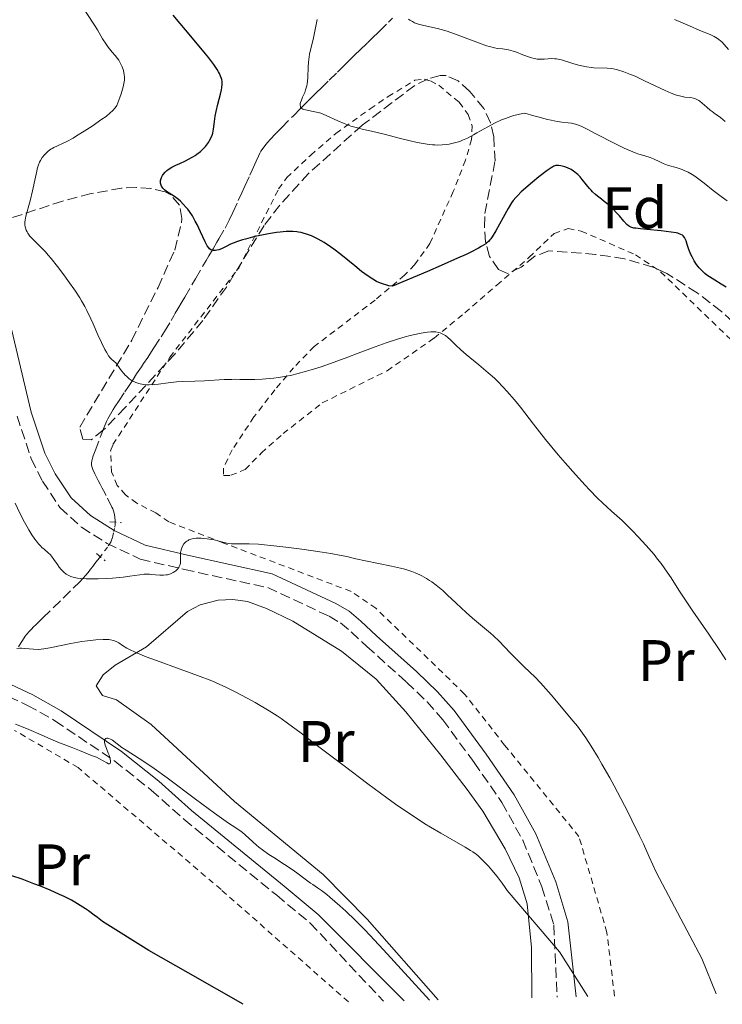
# Model space of a CAD drawing. Units: metres. Extents: x 651336 to 654789, y 4750920 to 4753307.
# Drawn here: x 654543 to 654663, y 4750991 to 4751159 of the extents above; entities that cross this region are included whole.
import ezdxf
from ezdxf.enums import TextEntityAlignment as Align

# ---------------------------------------------------------------- set-up
doc = ezdxf.new("R2010")
doc.units = ezdxf.units.M
doc.header["$MEASUREMENT"] = 0
for name, pattern in [('DGN Style 2', [1.739922, 1.043953, -0.695969]), ('DGN Style 3', [2.435891, 1.739922, -0.695969]), ('DGN Style 5', [1.217945, 0.521977, -0.695969])]:
    doc.linetypes.add(name, pattern=pattern)
for name, color, linetype, lineweight in [('Barranco lineal', 142, 'DGN Style 3', 13), ('Barranco lineal no visto', 142, 'DGN Style 5', 0), ('Camino', 7, 'DGN Style 3', 0), ('Curva de nivel directora', 30, 'Continuous', 30), ('Curva de nivel intermedia', 30, 'Continuous', 0), ('Etiqueta de uso rústico', 92, 'Continuous', 0), ('Etiqueta de zona arbolada', 92, 'Continuous', 0), ('Línea de cambio de uso (parcela vista)', 92, 'Continuous', 0), ('Margen derecho', 7, 'Continuous', 0), ('Pontón-alcantarilla (pasos de agua)', 1, 'DGN Style 2', 0), ('Tela metálica o alambrada', 7, 'DGN Style 2', 0), ('Zona arbolada', 92, 'DGN Style 3', 0)]:
    doc.layers.add(name, color=color, linetype=linetype, lineweight=lineweight)
doc.styles.add('Style-Arial', font='arial.ttf')

msp = doc.modelspace()

# ---------------------------------------------------------------- linework, layer by layer
at = {"layer": 'Barranco lineal', "color": 142, "linetype": 'DGN Style 3', "lineweight": 13}
for points in [[(654559.41, 4751073.25, 809.18), (654559.42, 4751073.51, 809.16), (654559.39, 4751074.16, 809.11), (654559.33, 4751074.51, 809.07), (654559.21, 4751075.04, 809.01), (654559.01, 4751075.59, 808.92), (654558.88, 4751075.86, 808.87), (654557.89, 4751077.82, 808.25), (654557.44, 4751078.69, 808.02), (654557.22, 4751079.13, 807.92), (654556.87, 4751079.8, 807.8), (654556.54, 4751080.44, 807.73), (654555.97, 4751081.57, 807.66), (654555.62, 4751082.3, 807.61), (654555.49, 4751082.66, 807.57), (654555.4, 4751083.03, 807.53), (654555.38, 4751083.22, 807.51), (654555.38, 4751083.4, 807.49), (654555.43, 4751083.8, 807.45), (654555.55, 4751084.26, 807.39), (654555.67, 4751084.62, 807.34), (654555.99, 4751085.51, 807.18), (654557.02, 4751088.24, 806.6), (654557.52, 4751089.54, 806.33), (654557.94, 4751090.51, 806.16), (654558.17, 4751091, 806.1), (654558.6, 4751091.79, 806.02), (654559.07, 4751092.56, 805.94), (654559.38, 4751093.03, 805.88), (654559.99, 4751093.95, 805.72), (654561.09, 4751095.62, 805.4), (654561.68, 4751096.51, 805.21), (654562.49, 4751097.73, 804.92), (654563.1, 4751098.65, 804.66), (654563.92, 4751099.88, 804.24), (654564.28, 4751100.42, 804.07), (654564.99, 4751101.5, 803.8), (654565.35, 4751102.04, 803.69), (654566.06, 4751103.12, 803.51), (654567.29, 4751105.03, 803.24), (654567.85, 4751105.94, 803.09), (654569, 4751107.83, 802.75), (654569.45, 4751108.6, 802.59), (654569.71, 4751109.04, 802.49), (654570.17, 4751109.82, 802.28), (654570.89, 4751111.04, 801.91), (654571.34, 4751111.81, 801.71), (654573.17, 4751114.94, 801.02), (654575, 4751118.08, 800.23), (654575.45, 4751118.85, 800.07), (654576.17, 4751120.07, 799.84), (654576.84, 4751121.2, 799.59), (654577.17, 4751121.77, 799.43), (654578.23, 4751123.63, 798.78), (654578.64, 4751124.4, 798.57), (654578.93, 4751124.99, 798.45), (654579.55, 4751126.3, 798.25), (654580.49, 4751128.33, 798.02), (654581.11, 4751129.69, 797.89), (654581.63, 4751130.82, 797.66), (654582.48, 4751132.68, 797.23), (654582.87, 4751133.55, 797.03), (654583.33, 4751134.56, 796.82), (654583.57, 4751135.08, 796.74), (654583.95, 4751135.93, 796.65), (654584.21, 4751136.47, 796.61), (654584.38, 4751136.78, 796.58), (654584.73, 4751137.31, 796.51), (654585.24, 4751137.96, 796.4), (654585.57, 4751138.35, 796.32), (654585.96, 4751138.79, 796.22), (654586.86, 4751139.76, 795.99), (654587.88, 4751140.81, 795.74), (654589.92, 4751142.87, 795.24), (654591.18, 4751144.13, 794.97), (654592.47, 4751145.41, 794.73), (654592.98, 4751145.91, 794.64), (654593.61, 4751146.54, 794.49), (654593.97, 4751146.9, 794.4), (654594.62, 4751147.54, 794.2), (654596.04, 4751148.93, 793.74), (654597.46, 4751150.32, 793.36), (654597.93, 4751150.78, 793.21), (654598.87, 4751151.7, 792.86), (654599.89, 4751152.69, 792.46), (654600.53, 4751153.32, 792.25), (654601.32, 4751154.09, 792.05), (654602.61, 4751155.36, 791.75), (654603.37, 4751156.09, 791.56), (654604.6, 4751157.3, 791.23), (654606.22, 4751158.88, 790.77), (654606.92, 4751159.56, 790.55)], [(654542.87, 4751051.94, 815.17), (654543.31, 4751052.68, 814.78), (654543.54, 4751053.04, 814.58), (654544.03, 4751053.74, 814.19), (654544.3, 4751054.08, 814), (654544.72, 4751054.58, 813.72), (654545.14, 4751055.02, 813.49), (654545.41, 4751055.29, 813.36), (654545.92, 4751055.79, 813.13), (654547.06, 4751056.9, 812.67), (654552.26, 4751061.96, 810.7), (654553.37, 4751063.07, 810.26), (654553.85, 4751063.57, 810.05), (654554.47, 4751064.28, 809.76), (654554.98, 4751064.92, 809.52), (654555.23, 4751065.23, 809.43), (654555.59, 4751065.71, 809.32), (654555.96, 4751066.19, 809.26), (654556.2, 4751066.5, 809.25), (654556.69, 4751067.14, 809.25), (654556.89, 4751067.4, 809.26)]]:
    msp.add_polyline3d(points, dxfattribs=at)
at = {"layer": 'Barranco lineal no visto', "color": 142, "linetype": 'DGN Style 5', "lineweight": 0}
msp.add_polyline3d([(654556.89, 4751067.4, 809.26), (654557.78, 4751068.57, 809.33), (654558.25, 4751069.21, 809.35), (654558.47, 4751069.54, 809.35), (654558.74, 4751070.04, 809.34), (654558.95, 4751070.58, 809.31), (654559.05, 4751070.94, 809.29), (654559.21, 4751071.69, 809.25), (654559.35, 4751072.45, 809.22), (654559.4, 4751072.86, 809.2), (654559.41, 4751073.25, 809.18)], dxfattribs=at)
at = {"layer": 'Camino', "color": 7, "linetype": 'DGN Style 3', "lineweight": 0}
for points in [[(654542.64, 4751091.44, 808.18), (654545.05, 4751084.13, 808.5), (654546.98, 4751080.3, 808.72), (654549.98, 4751075.8, 808.84), (654553.66, 4751072.41, 808.84), (654558.04, 4751069.63, 808.92), (654563.73, 4751066.95, 809.51), (654571.27, 4751065.18, 810.1), (654585.53, 4751062.07, 810.42), (654596.06, 4751057.17, 811.04), (654598.02, 4751056.03, 811.22), (654599.81, 4751054.49, 811.29), (654602.49, 4751052.01, 811.34), (654609.28, 4751045.9, 812.3), (654612.82, 4751042.5, 812.38), (654615.5, 4751039.46, 812.42), (654620.87, 4751032.13, 812.42), (654625.61, 4751025.28, 813.25), (654629.18, 4751018.84, 813.23), (654632.47, 4751010.86, 813.65), (654634.49, 4751004.33, 813.66), (654635.06, 4750991.94, 815.19)], [(654536.76, 4751045.5, 818.77), (654544.42, 4751041.92, 819.53), (654549.12, 4751039.29, 819.67), (654559.34, 4751032.38, 820.05), (654565.61, 4751027.4, 820.17), (654571.19, 4751022.42, 820.52), (654587.07, 4751009.4, 820.52), (654592.82, 4751004.63, 821.01), (654605.35, 4750991.28, 821.68)]]:
    msp.add_polyline3d(points, dxfattribs=at)
at = {"layer": 'Curva de nivel directora', "color": 30, "linetype": 'Continuous', "lineweight": 30, "flags": 128}
for points, elevation in [([(654591.28, 4751122.85), (654590.81, 4751122.93), (654590.5, 4751122.98), (654589.86, 4751123.03), (654589.18, 4751123.04), (654588.7, 4751123.02), (654587.66, 4751122.93), (654587.02, 4751122.85), (654585.66, 4751122.63), (654584.26, 4751122.35), (654583.35, 4751122.16), (654581.72, 4751121.75), (654581.21, 4751121.6), (654580.34, 4751121.32), (654579.62, 4751121.05), (654579.19, 4751120.86), (654578.4, 4751120.48), (654577.6, 4751120.09), (654577.19, 4751119.93), (654576.8, 4751119.82), (654576.61, 4751119.79), (654576.24, 4751119.78), (654576.07, 4751119.82), (654575.82, 4751119.92), (654575.59, 4751120.09), (654575.45, 4751120.23), (654575.18, 4751120.59), (654575.06, 4751120.81), (654574.81, 4751121.29), (654574.05, 4751123.01), (654573.46, 4751124.24), (654573.14, 4751124.84), (654572.64, 4751125.7), (654572.12, 4751126.49), (654571.86, 4751126.84), (654571.6, 4751127.17), (654571.09, 4751127.75), (654570.58, 4751128.24), (654570.24, 4751128.53), (654569.58, 4751129.02), (654568.22, 4751129.9), (654567.86, 4751130.18), (654567.71, 4751130.32), (654567.58, 4751130.47), (654567.37, 4751130.79), (654567.24, 4751131.12), (654567.2, 4751131.34), (654567.19, 4751131.49), (654567.2, 4751131.79), (654567.24, 4751131.96), (654567.35, 4751132.29), (654567.52, 4751132.62), (654567.66, 4751132.83), (654567.99, 4751133.22), (654568.28, 4751133.48), (654568.44, 4751133.61), (654568.82, 4751133.86), (654569.11, 4751134.03), (654569.83, 4751134.4), (654570.49, 4751134.71), (654571.48, 4751135.17), (654571.99, 4751135.43), (654572.73, 4751135.84), (654573.09, 4751136.06), (654573.42, 4751136.29), (654574.03, 4751136.76), (654574.55, 4751137.26), (654574.86, 4751137.6), (654575.05, 4751137.82), (654575.38, 4751138.27), (654575.53, 4751138.52), (654575.8, 4751139.01), (654576.01, 4751139.51), (654576.12, 4751139.85), (654576.28, 4751140.56), (654576.39, 4751141.44), (654576.55, 4751142.79), (654576.69, 4751143.56), (654577.01, 4751144.85), (654577.47, 4751146.57), (654577.64, 4751147.32), (654577.7, 4751147.66), (654577.74, 4751148.24), (654577.72, 4751148.74), (654577.66, 4751149.05), (654577.6, 4751149.25), (654577.46, 4751149.66), (654577.26, 4751150.1), (654577.13, 4751150.35), (654576.87, 4751150.79), (654576.29, 4751151.63), (654575.43, 4751152.76), (654574.87, 4751153.47), (654572.67, 4751156.12), (654569.33, 4751160.1)], 800), ([(654658.94, 4751117.41), (654658.54, 4751118.03), (654658.18, 4751118.69), (654657.96, 4751119.13), (654657.6, 4751119.97), (654657.32, 4751120.81), (654657.13, 4751121.43), (654657.03, 4751121.7), (654656.85, 4751122.04), (654656.64, 4751122.3), (654656.51, 4751122.4), (654656.26, 4751122.55), (654655.94, 4751122.67), (654655.75, 4751122.73), (654655.42, 4751122.81), (654654.59, 4751122.95), (654652.89, 4751123.14), (654650.4, 4751123.37), (654649.33, 4751123.48), (654648.52, 4751123.59), (654648.2, 4751123.64), (654647.7, 4751123.79), (654647.44, 4751123.91), (654647.28, 4751124), (654646.99, 4751124.24), (654646.48, 4751124.79), (654645.73, 4751125.71), (654645.31, 4751126.19), (654644.63, 4751126.91), (654644.14, 4751127.36), (654643.81, 4751127.65), (654643.14, 4751128.2), (654642.64, 4751128.57), (654641.97, 4751129.08), (654641.63, 4751129.36), (654641.12, 4751129.83), (654640.87, 4751130.1), (654640.61, 4751130.39), (654640.1, 4751131.04), (654639.38, 4751131.95), (654639, 4751132.38), (654638.61, 4751132.78), (654638.41, 4751132.97), (654638.1, 4751133.22), (654637.88, 4751133.37), (654637.46, 4751133.64), (654636.82, 4751133.95), (654636.41, 4751134.11), (654636.15, 4751134.19), (654635.69, 4751134.31), (654635.29, 4751134.37), (654635.1, 4751134.37), (654634.82, 4751134.33), (654634.52, 4751134.22), (654634.35, 4751134.14), (654634.07, 4751133.97), (654633.37, 4751133.49), (654631.95, 4751132.38), (654630.88, 4751131.49), (654628.94, 4751129.81), (654628.26, 4751129.17), (654627.99, 4751128.89), (654627.53, 4751128.35), (654627.26, 4751127.97), (654626.68, 4751126.99), (654625.83, 4751125.45), (654624.55, 4751123.14), (654623.94, 4751122.12), (654623.71, 4751121.78), (654623.58, 4751121.61), (654623.34, 4751121.35), (654623.03, 4751121.08), (654622.84, 4751120.94), (654622.09, 4751120.46), (654621.6, 4751120.18), (654620.31, 4751119.52), (654619.5, 4751119.13), (654618.03, 4751118.45), (654615.21, 4751117.2), (654612.86, 4751116.19), (654606.87, 4751113.66), (654606.28, 4751113.77), (654605.9, 4751113.85), (654605.18, 4751114.07), (654604.84, 4751114.2), (654604.17, 4751114.51), (654603.5, 4751114.87), (654603.06, 4751115.15), (654602.14, 4751115.81), (654601.59, 4751116.22), (654600.44, 4751117.15), (654598.04, 4751119.11), (654596.86, 4751120.02), (654596.29, 4751120.43), (654595.19, 4751121.15), (654594.15, 4751121.75), (654593.48, 4751122.08), (654593.04, 4751122.28), (654592.2, 4751122.6), (654591.58, 4751122.78), (654591.28, 4751122.85)], 800), ([(654663.99, 4751113.49), (654663.14, 4751114.04), (654662.07, 4751114.7), (654661.58, 4751115), (654660.72, 4751115.59), (654660.34, 4751115.88), (654659.83, 4751116.34), (654659.37, 4751116.84), (654659.15, 4751117.12), (654658.94, 4751117.41)], 800), ([(654581.32, 4750990.74), (654571.9, 4750996.11), (654565.21, 4750999.97), (654557.23, 4751004.91), (654556.38, 4751005.6), (654555.85, 4751006.02), (654554.85, 4751006.76), (654554.37, 4751007.09), (654553.46, 4751007.68), (654552.55, 4751008.22), (654551.95, 4751008.55), (654550.67, 4751009.18), (654549.91, 4751009.54), (654548.29, 4751010.26), (654546.62, 4751010.95), (654545.53, 4751011.38), (654543.48, 4751012.14), (654541.72, 4751012.74)], 825)]:
    msp.add_lwpolyline(points, dxfattribs=dict(at, elevation=elevation))
at = {"layer": 'Curva de nivel intermedia', "color": 30, "linetype": 'Continuous', "lineweight": 0, "flags": 128}
for points, elevation in [([(654560.83, 4751150.59), (654560.61, 4751151.24), (654560.3, 4751151.91), (654560.04, 4751152.35), (654559.84, 4751152.64), (654559.43, 4751153.19), (654558.94, 4751153.76), (654558.23, 4751154.58), (654557.86, 4751155.09), (654557.26, 4751156.03), (654556.38, 4751157.55), (654555.88, 4751158.39), (654553.4, 4751162.19)], 805), ([(654599.77, 4751141.1), (654599.2, 4751141.3), (654598.64, 4751141.51), (654597.56, 4751141.98), (654595.53, 4751142.92), (654594.6, 4751143.28), (654594.16, 4751143.42), (654593.33, 4751143.61), (654591.99, 4751143.85), (654591.67, 4751143.94), (654591.53, 4751143.99), (654591.37, 4751144.09), (654591.28, 4751144.17), (654591.15, 4751144.35), (654591.12, 4751144.45), (654591.09, 4751144.68), (654591.11, 4751144.94), (654591.15, 4751145.13), (654591.29, 4751145.54), (654591.51, 4751146.07), (654591.86, 4751146.86), (654592.02, 4751147.29), (654592.23, 4751147.98), (654592.31, 4751148.34), (654592.36, 4751148.71), (654592.41, 4751149.48), (654592.43, 4751151.15), (654592.49, 4751152.03), (654592.55, 4751152.48), (654592.71, 4751153.4), (654593.38, 4751156.22), (654593.67, 4751157.61), (654594.02, 4751159.36)], 795), ([(654654.61, 4751146.71), (654653.58, 4751147.16), (654650.04, 4751148.86), (654648.41, 4751149.61), (654647.62, 4751149.94), (654646.48, 4751150.38), (654645.42, 4751150.72), (654644.92, 4751150.84), (654644.46, 4751150.93), (654643.62, 4751151.03), (654641.33, 4751151.08), (654640.93, 4751151.12), (654640.12, 4751151.23), (654639.29, 4751151.38), (654638.75, 4751151.51), (654637.73, 4751151.79), (654635.82, 4751152.41), (654635.25, 4751152.55), (654634.97, 4751152.6), (654634.68, 4751152.63), (654634.11, 4751152.64), (654633.55, 4751152.62), (654632.86, 4751152.57), (654632.54, 4751152.55), (654631.96, 4751152.54), (654631.67, 4751152.56), (654631.21, 4751152.64), (654630.67, 4751152.79), (654630.35, 4751152.89), (654629.22, 4751153.31), (654628.09, 4751153.72), (654627.53, 4751153.9), (654626.74, 4751154.12), (654626.39, 4751154.2), (654625.73, 4751154.29), (654624.85, 4751154.39), (654624.35, 4751154.48), (654623.47, 4751154.69), (654622.96, 4751154.85), (654621.79, 4751155.26), (654617.96, 4751156.74), (654616.26, 4751157.34), (654615.24, 4751157.65), (654614.58, 4751157.82), (654613.3, 4751158.1), (654612.01, 4751158.35), (654611.35, 4751158.53), (654610.67, 4751158.79), (654610.32, 4751158.97), (654609.85, 4751159.25), (654609.61, 4751159.42)], 790), ([(654664.38, 4751154.21), (654663.64, 4751155.06), (654663.29, 4751155.43), (654662.77, 4751155.9), (654662.5, 4751156.1), (654661.92, 4751156.44), (654661.25, 4751156.75), (654659.49, 4751157.47), (654657.73, 4751158.23), (654655.18, 4751159.34)], 785), ([(654580.74, 4751097.73), (654580.08, 4751097.74), (654579.38, 4751097.73), (654578.08, 4751097.7), (654574.69, 4751097.49), (654573.06, 4751097.42), (654570.93, 4751097.35), (654569.92, 4751097.28), (654568.52, 4751097.14), (654566.87, 4751096.93), (654566.14, 4751096.85), (654565.27, 4751096.79), (654564.87, 4751096.79), (654564.29, 4751096.84), (654563.73, 4751096.94), (654563.45, 4751097.02), (654562.96, 4751097.2), (654562.71, 4751097.31), (654562.35, 4751097.5), (654561.83, 4751097.84), (654561.34, 4751098.25), (654561.11, 4751098.47), (654560.89, 4751098.71), (654560.5, 4751099.21), (654559.83, 4751100.17), (654559.53, 4751100.54), (654559.23, 4751100.81), (654558.81, 4751101.17), (654558.57, 4751101.42), (654558.3, 4751101.76), (654558.15, 4751101.97), (654557.92, 4751102.36), (654557.66, 4751102.84), (654557.08, 4751104.02), (654556.46, 4751105.37), (654555.64, 4751107.21), (654555.26, 4751108.07), (654554.57, 4751109.54), (654554.22, 4751110.2), (654553.67, 4751111.19), (654553.35, 4751111.7), (654552.61, 4751112.84), (654551.35, 4751114.64), (654550.64, 4751115.62), (654549.54, 4751117.06), (654548.46, 4751118.41), (654547.95, 4751119.01), (654547.48, 4751119.54), (654546.63, 4751120.44), (654545.31, 4751121.74), (654544.83, 4751122.27), (654544.49, 4751122.73), (654544.35, 4751122.96), (654544.18, 4751123.3), (654544.05, 4751123.66), (654544.01, 4751123.84), (654543.96, 4751124.21), (654543.95, 4751124.41), (654543.96, 4751124.7), (654544, 4751125.01), (654544.14, 4751125.68), (654544.88, 4751128.28), (654545.28, 4751130.02), (654545.78, 4751132.37), (654546, 4751133.36), (654546.1, 4751133.77), (654546.29, 4751134.43), (654546.48, 4751134.93), (654546.62, 4751135.21), (654546.93, 4751135.69), (654547.33, 4751136.18), (654547.56, 4751136.42), (654547.96, 4751136.78), (654548.42, 4751137.12), (654548.67, 4751137.28), (654548.94, 4751137.43), (654549.55, 4751137.72), (654550.55, 4751138.18), (654551.15, 4751138.47), (654552.22, 4751139.04), (654552.82, 4751139.4), (654554.14, 4751140.21), (654555.5, 4751141.1), (654557.17, 4751142.26), (654557.86, 4751142.76), (654558.64, 4751143.39), (654558.94, 4751143.66), (654559.1, 4751143.82), (654559.37, 4751144.13), (654559.58, 4751144.44), (654559.7, 4751144.64), (654559.9, 4751145.09), (654560.23, 4751145.99), (654560.44, 4751146.64), (654560.78, 4751147.83), (654560.96, 4751148.66), (654561, 4751148.98), (654561, 4751149.45), (654560.96, 4751149.92), (654560.92, 4751150.18), (654560.83, 4751150.59)], 805), ([(654663.84, 4751141.89), (654663.03, 4751142.54), (654662.66, 4751142.82), (654662.19, 4751143.15), (654661.58, 4751143.56), (654661.26, 4751143.81), (654660.69, 4751144.31), (654659.9, 4751145.03), (654659.52, 4751145.34), (654659.34, 4751145.47), (654658.99, 4751145.67), (654658.65, 4751145.81), (654658.42, 4751145.87), (654657.9, 4751145.96), (654656.9, 4751146.07), (654656.26, 4751146.19), (654655.5, 4751146.39), (654655.07, 4751146.54), (654654.61, 4751146.71)], 790), ([(654664.18, 4751128.28), (654663.12, 4751129.04), (654661.75, 4751130.09), (654660.24, 4751131.32), (654659.54, 4751131.86), (654658.63, 4751132.5), (654658.18, 4751132.8), (654657.5, 4751133.18), (654656.81, 4751133.51), (654656.47, 4751133.66), (654656.13, 4751133.78), (654655.44, 4751133.99), (654654.11, 4751134.36), (654653.49, 4751134.57), (654653.19, 4751134.69), (654652.62, 4751134.96), (654651.54, 4751135.51), (654650.99, 4751135.74), (654650.09, 4751136), (654649.06, 4751136.29), (654648.42, 4751136.51), (654647.24, 4751137), (654646.54, 4751137.32), (654644.97, 4751138.1), (654641.72, 4751139.79), (654640.34, 4751140.51), (654639.3, 4751141.01), (654638.88, 4751141.19), (654638.19, 4751141.44), (654637.78, 4751141.54), (654637.52, 4751141.59), (654636.96, 4751141.65), (654635.86, 4751141.76), (654635.08, 4751141.88), (654634.06, 4751142.09), (654633.45, 4751142.23), (654631.97, 4751142.61), (654631.09, 4751142.86), (654629.57, 4751143.32), (654629.17, 4751143.25), (654628.39, 4751143.08), (654627.64, 4751142.88), (654627.15, 4751142.73), (654626.23, 4751142.4), (654625.57, 4751142.14), (654624.33, 4751141.57), (654623.22, 4751140.98), (654621.34, 4751139.91), (654620.75, 4751139.58), (654619.74, 4751139.05), (654618.9, 4751138.67), (654618.41, 4751138.48), (654617.5, 4751138.21), (654616.59, 4751138.01), (654616.12, 4751137.94), (654615.38, 4751137.87), (654614.59, 4751137.85), (654614.16, 4751137.87), (654613.73, 4751137.9), (654612.8, 4751138), (654611.81, 4751138.15), (654611.12, 4751138.28), (654609.69, 4751138.6), (654608.01, 4751139.03), (654605.69, 4751139.65), (654604.51, 4751139.94), (654603.31, 4751140.21), (654601.72, 4751140.57), (654600.93, 4751140.77), (654599.77, 4751141.1)], 795), ([(654663.93, 4751049.7), (654662.91, 4751051.31), (654661.04, 4751054.08), (654658.31, 4751058.05), (654657.04, 4751059.93), (654655.92, 4751061.65), (654654.57, 4751063.73), (654653.9, 4751064.73), (654652.85, 4751066.2), (654652.27, 4751066.96), (654651.66, 4751067.72), (654650.32, 4751069.27), (654648.92, 4751070.79), (654647.98, 4751071.77), (654646.18, 4751073.54), (654644.39, 4751075.19), (654642.83, 4751076.62), (654642, 4751077.41), (654640.62, 4751078.8), (654639.85, 4751079.62), (654638.19, 4751081.45), (654636.44, 4751083.46), (654635.27, 4751084.82), (654633.09, 4751087.46), (654631.02, 4751090.07), (654628.78, 4751092.96), (654627.78, 4751094.21), (654626.48, 4751095.72), (654625.83, 4751096.42), (654624.84, 4751097.43), (654624.34, 4751097.91), (654623.29, 4751098.86), (654621.65, 4751100.23), (654619.51, 4751101.97), (654618.57, 4751102.79), (654617.75, 4751103.56), (654616.81, 4751104.49), (654616.37, 4751104.88), (654615.94, 4751105.22), (654615.72, 4751105.36), (654615.39, 4751105.54), (654615.04, 4751105.68), (654614.8, 4751105.75), (654614.3, 4751105.84), (654614.04, 4751105.87), (654613.48, 4751105.87), (654612.88, 4751105.81), (654612.45, 4751105.75), (654611.52, 4751105.58), (654609.93, 4751105.22), (654609.08, 4751105), (654607.76, 4751104.63), (654605.8, 4751104.01), (654603.91, 4751103.32), (654601.04, 4751102.2), (654599.24, 4751101.51), (654596.3, 4751100.45), (654594.68, 4751099.9), (654593, 4751099.37), (654592.16, 4751099.12), (654590.49, 4751098.67), (654589.67, 4751098.47), (654588.48, 4751098.22), (654587.34, 4751098.03), (654586.61, 4751097.93), (654585.22, 4751097.8), (654584.56, 4751097.76), (654583.32, 4751097.72), (654582.15, 4751097.72), (654580.74, 4751097.73)], 805), ([(654570.4, 4751065.68), (654570.31, 4751065.52), (654570.08, 4751065.23), (654569.79, 4751064.96), (654569.62, 4751064.83), (654569.34, 4751064.65), (654568.87, 4751064.43), (654568.39, 4751064.29), (654568.13, 4751064.24), (654567.72, 4751064.19), (654567.06, 4751064.19), (654566.35, 4751064.27), (654565.66, 4751064.35), (654565.29, 4751064.37), (654564.69, 4751064.38), (654564.37, 4751064.36), (654563.67, 4751064.28), (654561.91, 4751064.03), (654560.77, 4751063.89), (654558.96, 4751063.72), (654557.98, 4751063.65), (654556.5, 4751063.58), (654555.1, 4751063.56), (654554.46, 4751063.58), (654553.45, 4751063.65), (654553, 4751063.7), (654552.4, 4751063.83), (654551.86, 4751063.99), (654551.62, 4751064.09), (654551.27, 4751064.27), (654551.06, 4751064.4), (654550.66, 4751064.71), (654550.37, 4751064.98), (654550.19, 4751065.18), (654549.85, 4751065.59), (654549.53, 4751066.03), (654548.95, 4751066.89), (654548.54, 4751067.44), (654548.35, 4751067.68), (654547.97, 4751068.06), (654547.25, 4751068.66), (654546.88, 4751068.97), (654546.7, 4751069.15), (654546.33, 4751069.56), (654545.95, 4751070.03), (654545.69, 4751070.37), (654545.17, 4751071.13), (654544.63, 4751071.99), (654544.35, 4751072.47), (654543.89, 4751073.29), (654543.12, 4751074.81), (654542.31, 4751076.54)], 810), ([(654662.3, 4750992.55), (654659.84, 4750998.56), (654652.06, 4751013.26), (654650.85, 4751015.99), (654649.84, 4751018.19), (654649.17, 4751019.6), (654647.86, 4751022.29), (654647.22, 4751023.56), (654645.98, 4751025.96), (654644.81, 4751028.16), (654644.08, 4751029.49), (654642.74, 4751031.86), (654642.07, 4751033), (654640.92, 4751034.91), (654639.97, 4751036.38), (654639.44, 4751037.16), (654638.57, 4751038.33), (654637.83, 4751039.24), (654636.91, 4751040.28), (654636.36, 4751040.92), (654634.05, 4751043.72), (654633.14, 4751044.77), (654632.68, 4751045.28), (654632.22, 4751045.77), (654631.29, 4751046.72), (654629.42, 4751048.54), (654628.48, 4751049.47), (654627.06, 4751050.93), (654625.14, 4751052.89), (654624.16, 4751053.83), (654623.67, 4751054.27), (654622.66, 4751055.13), (654620.58, 4751056.87), (654619.49, 4751057.82), (654617.79, 4751059.41), (654616.24, 4751060.86), (654615.48, 4751061.56), (654614.34, 4751062.51), (654613.61, 4751063.06), (654613.24, 4751063.32), (654612.69, 4751063.66), (654611.94, 4751064.08), (654611.56, 4751064.27), (654610.76, 4751064.62), (654610.21, 4751064.83), (654609.01, 4751065.21), (654608.28, 4751065.4), (654606.73, 4751065.76), (654602.29, 4751066.64), (654600.61, 4751067.03), (654599.07, 4751067.39), (654598.13, 4751067.59), (654596.36, 4751067.92), (654594.87, 4751068.17), (654591.39, 4751068.67), (654588.65, 4751069.03), (654586.09, 4751069.31), (654584.96, 4751069.42), (654583.97, 4751069.49), (654582.37, 4751069.56), (654581.54, 4751069.57), (654580.31, 4751069.55), (654579.64, 4751069.55), (654579.35, 4751069.57), (654578.81, 4751069.64), (654578.31, 4751069.75), (654577.62, 4751069.94), (654577.24, 4751070.04), (654576.37, 4751070.23), (654575.9, 4751070.32), (654575.18, 4751070.43), (654574.47, 4751070.5), (654574.12, 4751070.53), (654573.54, 4751070.53), (654573.27, 4751070.52), (654572.88, 4751070.48), (654572.36, 4751070.36), (654572.04, 4751070.24), (654571.9, 4751070.17), (654571.7, 4751070.05), (654571.51, 4751069.91), (654571.4, 4751069.8), (654571.2, 4751069.57), (654570.95, 4751069.18), (654570.83, 4751068.89), (654570.76, 4751068.7), (654570.66, 4751068.3), (654570.63, 4751068.07), (654570.61, 4751067.62), (654570.61, 4751066.77), (654570.6, 4751066.4), (654570.58, 4751066.23), (654570.51, 4751065.94), (654570.4, 4751065.68)], 810), ([(654640.31, 4750992.06), (654635.45, 4750999.74), (654626.5, 4751010.21), (654626.17, 4751010.72), (654625.64, 4751011.49), (654624.79, 4751012.64), (654623.9, 4751013.73), (654623.3, 4751014.4), (654622.21, 4751015.55), (654621.56, 4751016.15), (654621.22, 4751016.43), (654620.62, 4751016.86), (654620.25, 4751017.1), (654619.35, 4751017.64), (654615.14, 4751020.02), (654613.37, 4751021.08), (654612.44, 4751021.65), (654611.49, 4751022.25), (654609.52, 4751023.56), (654607.42, 4751025.03), (654605.92, 4751026.1), (654602.67, 4751028.49), (654598.61, 4751031.55), (654593.39, 4751035.53), (654591.26, 4751037.15), (654588.94, 4751038.88), (654587.81, 4751039.69), (654587.15, 4751040.14), (654585.81, 4751040.98), (654583.38, 4751042.41), (654582.02, 4751043.17), (654579.98, 4751044.25), (654578.24, 4751045.11), (654577.36, 4751045.51), (654575.95, 4751046.11), (654573.5, 4751047.06), (654570.54, 4751048.14), (654566.48, 4751049.59), (654564.75, 4751050.24), (654564.02, 4751050.53), (654562.82, 4751051.03), (654561.9, 4751051.47), (654561.42, 4751051.73), (654560.66, 4751052.19), (654560.03, 4751052.62), (654559.7, 4751052.8), (654559.33, 4751052.96), (654559.12, 4751053.03), (654558.64, 4751053.13), (654558.36, 4751053.17), (654557.9, 4751053.2), (654557.36, 4751053.21), (654556.11, 4751053.14), (654554.7, 4751052.98), (654553.73, 4751052.84), (654551.82, 4751052.51), (654548.24, 4751051.75), (654547.24, 4751051.58), (654546.78, 4751051.54), (654546.32, 4751051.51), (654545.47, 4751051.53), (654543.98, 4751051.66), (654543.37, 4751051.7), (654543.1, 4751051.7), (654542.61, 4751051.66)], 815), ([(654613.23, 4750991.45), (654605.33, 4751000.06), (654604.55, 4751000.94), (654603.02, 4751002.59), (654602.17, 4751003.47), (654600.48, 4751005.16), (654598.88, 4751006.68), (654597.89, 4751007.59), (654596.18, 4751009.09), (654595.65, 4751009.52), (654594.76, 4751010.2), (654594.05, 4751010.7), (654593.24, 4751011.24), (654592.85, 4751011.5), (654591.93, 4751012.18), (654590.52, 4751013.24), (654589.71, 4751013.81), (654588.38, 4751014.69), (654586.56, 4751015.85), (654585.72, 4751016.41), (654584.63, 4751017.18), (654584.01, 4751017.66), (654583.64, 4751017.97), (654582.97, 4751018.55), (654581.69, 4751019.76), (654581.23, 4751020.14), (654580.98, 4751020.33), (654580.07, 4751020.94), (654578.85, 4751021.75), (654578.01, 4751022.32), (654576.41, 4751023.46), (654573.18, 4751025.85), (654568.3, 4751029.49), (654566.11, 4751031.09), (654565.16, 4751031.75), (654563.56, 4751032.84), (654561.33, 4751034.24), (654560.58, 4751034.72), (654559.74, 4751035.34), (654558.95, 4751035.95), (654558.62, 4751036.15), (654558.32, 4751036.26), (654558.18, 4751036.29), (654557.98, 4751036.29), (654557.81, 4751036.25), (654557.64, 4751036.07), (654557.58, 4751035.82), (654557.6, 4751035.62), (654557.72, 4751035.13), (654557.92, 4751034.56), (654558.23, 4751033.76), (654558.38, 4751033.38), (654558.58, 4751032.7), (654558.63, 4751032.43), (654558.64, 4751032.2), (654558.58, 4751031.98), (654558.43, 4751031.91), (654558.3, 4751031.93), (654557.98, 4751032.06), (654556.75, 4751032.78), (654556.23, 4751033.03), (654555.36, 4751033.32), (654553.34, 4751034.2), (654551.92, 4751034.75), (654549.62, 4751035.64), (654548.43, 4751036.13), (654546.74, 4751036.86), (654544.65, 4751037.79), (654543.66, 4751038.21), (654542.38, 4751038.69)], 820)]:
    msp.add_lwpolyline(points, dxfattribs=dict(at, elevation=elevation))
at = {"layer": 'Línea de cambio de uso (parcela vista)', "color": 92, "linetype": 'Continuous', "lineweight": 0}
msp.add_polyline3d([(654614.68, 4750991.48, 819.48), (654602.54, 4751005.31, 819.01), (654595.01, 4751012.94, 819.48), (654579.85, 4751025.44, 818.29), (654565.59, 4751038.67, 817.71), (654559.63, 4751042.84, 817.33), (654557.28, 4751043.61, 817.12), (654556.17, 4751045.27, 816.62), (654557.38, 4751047.16, 816.38), (654559.43, 4751048.81, 815.86), (654564.77, 4751051.96, 814.47), (654571.82, 4751057.99, 812.57), (654573.96, 4751059.15, 811.79), (654577.07, 4751059.95, 810.9), (654579.57, 4751060.07, 810.93), (654582.09, 4751059.71, 811.11), (654585.34, 4751058.52, 811.14), (654589.82, 4751056.36, 811.14), (654598.19, 4751051.22, 811.14), (654604.09, 4751046.41, 811.14), (654609.15, 4751040.82, 811.19), (654615.16, 4751033.42, 811.58), (654619.69, 4751027.54, 812.81), (654622.34, 4751023.79, 813.18), (654626.15, 4751017.33, 813.48), (654628.6, 4751012.38, 814), (654629.96, 4751007.94, 814.47), (654630.71, 4751000.45, 814.77), (654630.76, 4750991.84, 817.02)], dxfattribs=at)
at = {"layer": 'Margen derecho', "color": 7, "linetype": 'Continuous', "lineweight": 0}
for points in [[(654541.69, 4751106.32, 807.44), (654545.04, 4751092.12, 808.18), (654547.37, 4751085.1, 808.5), (654549.14, 4751081.56, 808.72), (654551.9, 4751077.44, 808.84), (654555.18, 4751074.41, 808.84), (654559.24, 4751071.84, 808.92), (654564.55, 4751069.33, 809.51), (654571.82, 4751067.62, 810.1), (654586.32, 4751064.45, 810.42), (654597.22, 4751059.38, 811.04), (654599.48, 4751058.07, 811.22), (654601.47, 4751056.35, 811.29), (654604.17, 4751053.85, 811.34), (654610.98, 4751047.74, 812.3), (654614.62, 4751044.22, 812.38), (654617.44, 4751041.02, 812.42), (654622.91, 4751033.59, 812.42), (654627.73, 4751026.6, 813.25), (654631.44, 4751019.92, 813.23), (654634.82, 4751011.7, 813.65), (654636.93, 4751004.87, 813.66), (654638.35, 4750992.01, 815.18)], [(654537.72, 4751047.26, 818.77), (654545.34, 4751043.7, 819.53), (654550.18, 4751040.99, 819.67), (654560.52, 4751034, 820.05), (654566.89, 4751028.94, 820.17), (654572.49, 4751023.94, 820.52), (654588.36, 4751010.94, 820.52), (654594.16, 4751006.13, 821.01), (654608.87, 4750991.36, 821.6)]]:
    msp.add_polyline3d(points, dxfattribs=at)
at = {"layer": 'Pontón-alcantarilla (pasos de agua)', "color": 1, "linetype": 'DGN Style 2', "lineweight": 0, "flags": 128}
for points, elevation in [([(654558.53, 4751073.36), (654560.52, 4751073.19)], 809.18), ([(654556.21, 4751067.92), (654557.71, 4751066.68)], 809.26)]:
    msp.add_lwpolyline(points, dxfattribs=dict(at, elevation=elevation))
at = {"layer": 'Tela metálica o alambrada', "color": 7, "linetype": 'DGN Style 2', "lineweight": 0}
for points in [[(654577.86, 4751069.76, 810), (654568.62, 4751073.34, 808.69), (654566.41, 4751074.86, 808.81), (654563.12, 4751076.51, 807.74), (654561.17, 4751077.97, 807.45), (654559.79, 4751079.57, 807.26), (654558.81, 4751081.91, 807.12), (654558.65, 4751085.5, 806.69), (654559.05, 4751086.56, 806.54), (654568.76, 4751101.51, 804.04), (654580.57, 4751116.77, 801.24), (654587.4, 4751130.32, 798.08), (654588.81, 4751132.26, 797.45), (654592.89, 4751136.13, 796.2), (654597.2, 4751139.83, 795.46), (654603.07, 4751144.05, 793.44), (654606.13, 4751146.13, 792.89), (654610.74, 4751148.93, 792.6), (654612.3, 4751149.11, 792.6), (654613.39, 4751148.82, 792.48), (654614.8, 4751148.07, 792.48), (654618.28, 4751145.17, 792.48), (654619.87, 4751143.07, 792.64), (654620.53, 4751141.16, 792.95), (654620.42, 4751138.82, 793.66), (654619.38, 4751135.23, 794.86), (654617.3, 4751129.9, 795.34), (654613.3, 4751121.01, 797.75), (654610.68, 4751117.32, 798.66), (654608.96, 4751115.57, 799.12), (654603.92, 4751111.3, 800.34), (654593.47, 4751103.34, 802.97), (654589.97, 4751099.73, 803.48), (654586.75, 4751095.93, 803.71), (654583.18, 4751091.3, 804.76), (654579.46, 4751085.67, 806.78), (654577.95, 4751082.53, 807.5), (654577.98, 4751081.28, 808.21), (654579.22, 4751081.3, 808.45), (654581.69, 4751082.28, 808.69), (654584.45, 4751085.13, 808.69), (654588.18, 4751088.44, 808.38), (654594.88, 4751093.71, 807.74), (654605.99, 4751099.2, 806.54), (654614.04, 4751104.8, 804.63), (654619.26, 4751109.12, 803.69), (654624.73, 4751113.84, 803.44), (654630.25, 4751118.6, 803.68), (654634.54, 4751122.72, 802.97), (654636.98, 4751123.53, 802.86), (654639.2, 4751123.12, 802.73), (654648.49, 4751119.06, 801.78), (654652.79, 4751116.15, 801.36), (654668.53, 4751100.9, 800.34)], [(654644.88, 4750992.16, 813.81), (654643.6, 4751003.03, 812.74), (654638.81, 4751019.45, 812.26), (654626.09, 4751035.11, 811.78), (654619.24, 4751043.86, 811.55), (654604.05, 4751058.54, 811.43), (654599.8, 4751061.42, 810.95), (654577.86, 4751069.76, 810)], [(654599.36, 4750991.14, 823.2), (654577.55, 4751010.38, 822.48), (654553.07, 4751031.28, 822.25), (654542.22, 4751037.63, 821.53)]]:
    msp.add_polyline3d(points, dxfattribs=at)
at = {"layer": 'Zona arbolada', "color": 92, "linetype": 'DGN Style 3', "lineweight": 0}
msp.add_polyline3d([(654668.72, 4751104.34, 806.57), (654663.18, 4751109.35, 806.52), (654659.04, 4751112.54, 806.52), (654653.86, 4751115.87, 806.59), (654651.47, 4751116.94, 806.66), (654646.59, 4751118.38, 806.85), (654641.65, 4751119.13, 807.06), (654633.67, 4751119.72, 807.3), (654631.27, 4751118.81, 807.2), (654628.9, 4751116.93, 806.95), (654626.6, 4751115.85, 806.68), (654625.05, 4751116.51, 806.55), (654623.48, 4751118.79, 806.71), (654622.82, 4751121.23, 807.11), (654622.63, 4751123.87, 807.3), (654622.71, 4751126.12, 806.76), (654624.45, 4751135.13, 801.77), (654624.22, 4751139.24, 801.12), (654623.67, 4751141.66, 801.07), (654622.51, 4751144.08, 801.23), (654620.12, 4751147.02, 801.76), (654618.13, 4751148.81, 802.22), (654616.06, 4751149.73, 802.65), (654615.05, 4751149.75, 802.82), (654612.89, 4751149.13, 803.17), (654610.7, 4751148.05, 803.51), (654601.68, 4751141.22, 805.01), (654592.54, 4751132.98, 806.73), (654587.61, 4751127.57, 807.77), (654584.9, 4751124.05, 808.4), (654578.48, 4751113.54, 810.33), (654574.43, 4751107.81, 811.29), (654569.64, 4751102.05, 811.17), (654561.14, 4751092.9, 810.11), (654557.44, 4751089.08, 810.28), (654555.3, 4751087.37, 811.24), (654553.9, 4751087.49, 811.77), (654553.35, 4751089.52, 811.77), (654562.27, 4751104.45, 809.84), (654566.76, 4751113.48, 808.62), (654569.61, 4751119.87, 807.45), (654570.76, 4751124.54, 805.92), (654570.84, 4751125.27, 805.8), (654570.43, 4751127.53, 806.7), (654568.93, 4751129.31, 808.37), (654567.96, 4751129.81, 808.79), (654565.57, 4751130.38, 809.01), (654563.07, 4751130.58, 808.94), (654560.49, 4751130.45, 808.7), (654555.3, 4751129.54, 808.19), (654550.43, 4751128.25, 808.49), (654540.59, 4751125.02, 812.19)], dxfattribs=at)
msp.add_polyline3d([(654668.72, 4751104.34, 806.57), (654663.18, 4751109.35, 806.52), (654659.04, 4751112.54, 806.52), (654653.86, 4751115.87, 806.59), (654651.47, 4751116.94, 806.66), (654646.59, 4751118.38, 806.85), (654641.65, 4751119.13, 807.06), (654633.67, 4751119.72, 807.3), (654631.27, 4751118.81, 807.2), (654628.9, 4751116.93, 806.95), (654626.6, 4751115.85, 806.68), (654625.05, 4751116.51, 806.55), (654623.48, 4751118.79, 806.71), (654622.82, 4751121.23, 807.11), (654622.63, 4751123.87, 807.3), (654622.71, 4751126.12, 806.76), (654624.45, 4751135.13, 801.77), (654624.22, 4751139.24, 801.12), (654623.67, 4751141.66, 801.07), (654622.51, 4751144.08, 801.23), (654620.12, 4751147.02, 801.76), (654618.13, 4751148.81, 802.22), (654616.06, 4751149.73, 802.65), (654615.05, 4751149.75, 802.82), (654612.89, 4751149.13, 803.17), (654610.7, 4751148.05, 803.51), (654601.68, 4751141.22, 805.01), (654592.54, 4751132.98, 806.73), (654587.61, 4751127.57, 807.77), (654584.9, 4751124.05, 808.4), (654578.48, 4751113.54, 810.33), (654574.43, 4751107.81, 811.29), (654569.64, 4751102.05, 811.17), (654561.14, 4751092.9, 810.11), (654557.44, 4751089.08, 810.28), (654555.3, 4751087.37, 811.24), (654553.9, 4751087.49, 811.77), (654553.35, 4751089.52, 811.77), (654562.27, 4751104.45, 809.84), (654566.76, 4751113.48, 808.62), (654569.61, 4751119.87, 807.45), (654570.76, 4751124.54, 805.92), (654570.84, 4751125.27, 805.8), (654570.43, 4751127.53, 806.7), (654568.93, 4751129.31, 808.37), (654567.96, 4751129.81, 808.79), (654565.57, 4751130.38, 809.01), (654563.07, 4751130.58, 808.94), (654560.49, 4751130.45, 808.7), (654555.3, 4751129.54, 808.19), (654550.43, 4751128.25, 808.49), (654540.59, 4751125.02, 812.19)], dxfattribs=at)

# ---------------------------------------------------------------- texts
at = {"layer": 'Etiqueta de uso rústico', "color": 92, "linetype": 'Continuous', "lineweight": 0, "style": 'Style-Arial'}
for p in [(654653.74, 4751049.59, 806.62), (654595.54, 4751035.74, 814.71), (654550.27, 4751014.62, 824.41)]:
    msp.add_text('Pr', height=7, dxfattribs=at).set_placement(p, align=Align.MIDDLE_CENTER)
at = {"layer": 'Etiqueta de zona arbolada', "color": 92, "linetype": 'Continuous', "lineweight": 0, "style": 'Style-Arial'}
msp.add_text('Fd', height=7, dxfattribs=at).set_placement((654648.34, 4751127.09, 798.89), align=Align.MIDDLE_CENTER)

doc.saveas('drawing.dxf')
